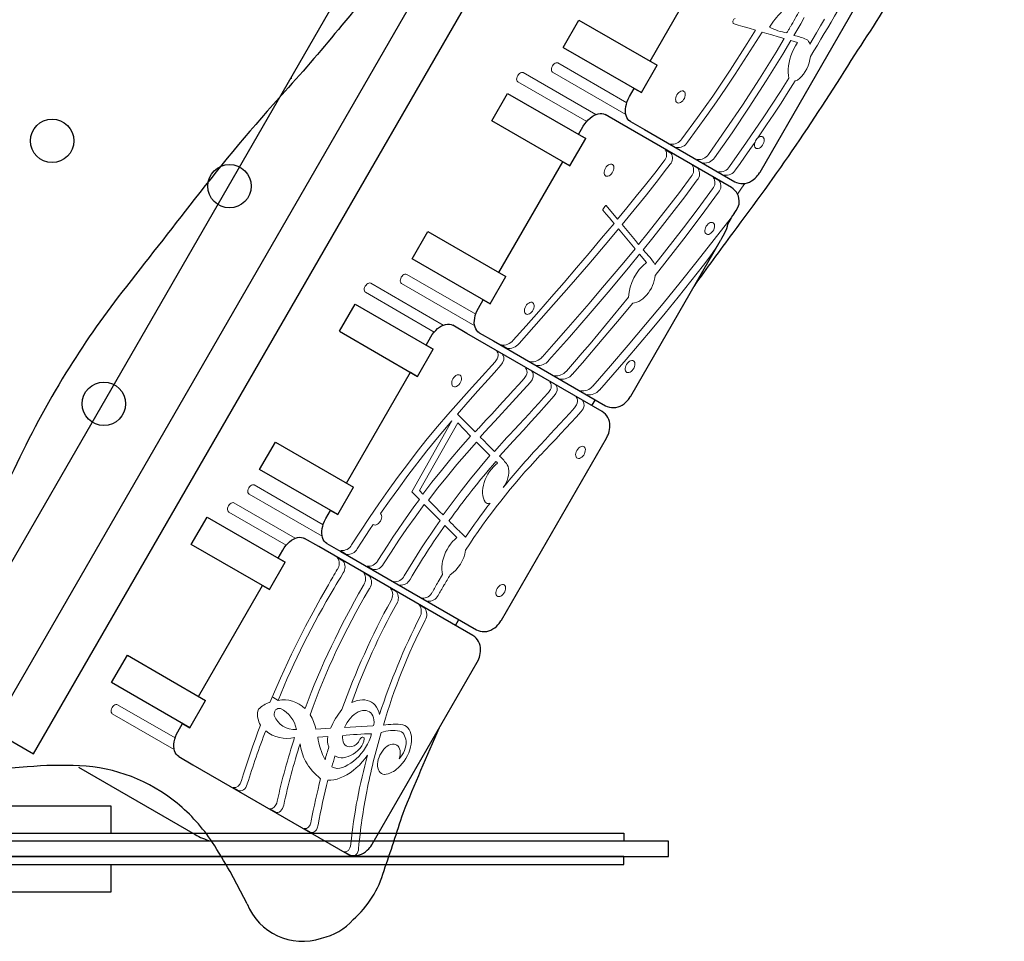
# Model space of a CAD drawing. Extents: x 5520 to 5846, y -5527 to -5082.
# Drawn here: x 5750 to 5774, y -5335 to -5313 of the extents above; entities that cross this region are included whole.
import ezdxf
from ezdxf.enums import TextEntityAlignment as Align

# ---------------------------------------------------------------- set-up
doc = ezdxf.new("R2010")
doc.units = 0
doc.header["$MEASUREMENT"] = 0
for name, color, linetype in [('2D_BLACK', 250, 'CONTINUOUS'), ('2D_BROWN', 35, 'CONTINUOUS'), ('2D_COMPONENT_ADD', 6, 'CONTINUOUS'), ('2D_GREEN', 94, 'CONTINUOUS'), ('2D_PBACCENT', 250, 'CONTINUOUS'), ('2D_PBPANEL', 6, 'CONTINUOUS'), ('2D_PBPOST', 5, 'CONTINUOUS'), ('2D_PBVIYNL', 1, 'CONTINUOUS'), ('2D_RED', 1, 'CONTINUOUS'), ('2D_STAINLESS', 132, 'CONTINUOUS'), ('PHASE-1', 6, 'CONTINUOUS'), ('TXT-HT', 7, 'CONTINUOUS'), ('WHEELATTACHPOINT', 1, 'CONTINUOUS')]:
    doc.layers.add(name, color=color, linetype=linetype)
doc.styles.add('SIMPLEX', font='SIMPLEX')

# ---------------------------------------------------------------- blocks, each defined once
blk = doc.blocks.new('PBTRVD00')
at = {"layer": '2D_PBVIYNL'}
blk.add_lwpolyline([(19.139, -32.925), (0.988, -1.488, 0.243043), (1.836, -0.021), (38.135, -0.021, 0.243043), (38.982, -1.488)], format="xyb", dxfattribs=at)
for centre in [(22.977, -1.595), (28.962, -1.595), (24.156, -5.796)]:
    blk.add_circle(centre, 0.518, dxfattribs=at)
at = {"layer": 'TXT-HT', "style": 'SIMPLEX', "flags": 8}
blk.add_attdef('LTHT', text='', height=5, dxfattribs=at).set_placement((19.985, -13.977), align=Align.CENTER)
blk = doc.blocks.new('PBMIPA00')
at = {"layer": '2D_BROWN'}
for points in [[(3.461, 1.625), (3.461, 2.736), (5.461, 2.736), (5.461, 1.625)], [(34.483, 1.625), (34.483, 2.736), (36.483, 2.736), (36.483, 1.625)]]:
    blk.add_lwpolyline(points, dxfattribs=at)
at = {"layer": '2D_PBPANEL', "elevation": 37.644}
blk.add_lwpolyline([(2.977, 1.625), (2.977, -1.126), (36.988, -1.126), (36.988, 1.625)], close=True, dxfattribs=at)
at = {"layer": '2D_PBPOST'}
for points in [[(2.977, 0.181), (1.964, 0.184, -0.522241), (1.914, 0.256), (1.892, 0.388), (1.864, 0.51), (1.826, 0.637), (1.782, 0.753), (1.726, 0.869), (1.66, 0.991), (1.616, 1.068), (1.561, 1.151), (1.516, 1.212), (1.505, 1.223), (1.494, 1.234), (1.467, 1.239), (1.456, 1.239), (1.34, 1.145), (1.389, 1.084), (1.445, 1.002), (1.505, 0.908), (1.561, 0.814), (1.61, 0.709), (1.654, 0.593), (1.688, 0.477), (1.721, 0.355), (1.737, 0.223), (1.748, 0.178), (1.77, 0.14), (1.804, 0.09), (1.826, 0.068), (1.837, 0.051), (1.903, 0.018), (1.909, 0.013), (1.991, 0.002), (2.755, 0.002)], [(36.988, 0.181), (37.928, 0.184, 0.522241), (37.977, 0.256), (37.999, 0.388), (38.027, 0.51), (38.066, 0.637), (38.11, 0.753), (38.165, 0.869), (38.231, 0.991), (38.276, 1.068), (38.331, 1.151), (38.375, 1.212), (38.386, 1.223), (38.397, 1.234), (38.425, 1.239), (38.436, 1.239), (38.552, 1.145), (38.502, 1.084), (38.447, 1.002), (38.386, 0.908), (38.331, 0.814), (38.281, 0.709), (38.237, 0.593), (38.204, 0.477), (38.171, 0.355), (38.154, 0.223), (38.143, 0.178), (38.121, 0.14), (38.088, 0.09), (38.066, 0.068), (38.055, 0.051), (37.988, 0.018), (37.983, 0.013), (37.9, 0.002), (36.988, 0.002)], [(2.977, -0.178), (1.964, -0.181, 0.522241), (1.914, -0.253), (1.892, -0.385), (1.864, -0.507), (1.826, -0.634), (1.782, -0.75), (1.726, -0.866), (1.66, -0.987), (1.616, -1.065), (1.561, -1.148), (1.516, -1.208), (1.505, -1.219), (1.494, -1.23), (1.467, -1.236), (1.456, -1.236), (1.34, -1.142), (1.389, -1.081), (1.445, -0.998), (1.505, -0.904), (1.561, -0.811), (1.61, -0.706), (1.654, -0.59), (1.688, -0.474), (1.721, -0.352), (1.737, -0.219), (1.748, -0.175), (1.77, -0.137), (1.804, -0.087), (1.826, -0.065), (1.837, -0.048), (1.903, -0.015), (1.909, -0.009), (1.991, 0.002), (2.977, 0.002)], [(36.988, -0.178), (37.928, -0.181, -0.522241), (37.977, -0.253), (37.999, -0.385), (38.027, -0.507), (38.066, -0.634), (38.11, -0.75), (38.165, -0.866), (38.231, -0.987), (38.276, -1.065), (38.331, -1.148), (38.375, -1.208), (38.386, -1.219), (38.397, -1.23), (38.425, -1.236), (38.436, -1.236), (38.552, -1.142), (38.502, -1.081), (38.447, -0.998), (38.386, -0.904), (38.331, -0.811), (38.281, -0.706), (38.237, -0.59), (38.204, -0.474), (38.171, -0.352), (38.154, -0.219), (38.143, -0.175), (38.121, -0.137), (38.088, -0.087), (38.066, -0.065), (38.055, -0.048), (37.988, -0.015), (37.983, -0.009), (37.9, 0.002), (36.988, 0.002)]]:
    blk.add_lwpolyline(points, format="xyb", dxfattribs=at)
at = {"layer": '2D_STAINLESS'}
for points in [[(1.859, 0.532), (1.914, 0.554), (1.947, 0.587), (1.947, 0.631), (1.925, 0.687), (1.903, 0.742), (1.875, 0.808), (1.848, 0.875), (1.826, 0.935), (1.804, 0.985), (1.77, 1.018), (1.726, 1.018), (1.671, 0.996), (1.66, 0.991)], [(38.033, 0.532), (37.977, 0.554), (37.944, 0.587), (37.944, 0.631), (37.966, 0.687), (37.988, 0.742), (38.016, 0.808), (38.044, 0.875), (38.066, 0.935), (38.088, 0.985), (38.121, 1.018), (38.165, 1.018), (38.22, 0.996), (38.232, 0.991)], [(1.859, -0.529), (1.914, -0.551), (1.947, -0.584), (1.947, -0.628), (1.925, -0.684), (1.903, -0.739), (1.875, -0.805), (1.848, -0.871), (1.826, -0.932), (1.804, -0.982), (1.77, -1.015), (1.726, -1.015), (1.671, -0.993), (1.66, -0.988)], [(38.033, -0.529), (37.977, -0.551), (37.944, -0.584), (37.944, -0.628), (37.966, -0.684), (37.988, -0.739), (38.016, -0.805), (38.044, -0.871), (38.066, -0.932), (38.088, -0.982), (38.121, -1.015), (38.165, -1.015), (38.22, -0.993), (38.232, -0.988)]]:
    blk.add_lwpolyline(points, dxfattribs=at)
at = {"layer": 'WHEELATTACHPOINT'}
blk.add_point((19.987, 1.612, 39.139), dxfattribs=at)
blk = doc.blocks.new('PBBBLK00')
at = {"layer": '2D_BLACK', "linetype": 'Continuous'}
for p, q in [((5.378, -1.885), (6.128, -1.885)), ((5.378, -4.035), (5.378, -1.885)), ((6.128, -1.885), (6.128, -4.035)), ((9.177, -1.885), (9.927, -1.885)), ((9.177, -4.035), (9.177, -1.885)), ((9.927, -1.885), (9.927, -4.035)), ((11.539, -2.401), (12.289, -2.401)), ((11.539, -4.551), (11.539, -2.401)), ((12.289, -2.401), (12.289, -4.551)), ((15.338, -2.401), (16.088, -2.401)), ((15.338, -2.401), (15.338, -4.551)), ((16.088, -2.401), (16.088, -4.551)), ((17.701, -3.04), (18.451, -3.04)), ((17.701, -5.189), (17.701, -3.04)), ((18.451, -3.04), (18.451, -5.189)), ((21.5, -3.04), (22.25, -3.04)), ((21.5, -5.189), (21.5, -3.04)), ((22.25, -3.04), (22.25, -5.189)), ((23.862, -3.641), (24.612, -3.641)), ((23.862, -3.641), (23.862, -5.791)), ((24.612, -3.641), (24.612, -5.791)), ((5.378, -3.84), (5.378, -4.035)), ((6.128, -3.84), (6.128, -4.035)), ((9.177, -3.84), (9.177, -4.035)), ((9.927, -4.035), (9.927, -3.84)), ((5.378, -4.035), (6.128, -4.035)), ((9.177, -4.035), (9.927, -4.035)), ((11.539, -4.355), (11.539, -4.551)), ((12.289, -4.355), (12.289, -4.551)), ((15.338, -4.355), (15.338, -4.551)), ((16.088, -4.551), (16.088, -4.355)), ((11.539, -4.551), (12.289, -4.551)), ((15.338, -4.551), (16.088, -4.551)), ((17.701, -4.994), (17.701, -5.189)), ((18.451, -4.994), (18.451, -5.189)), ((17.701, -5.189), (18.451, -5.189)), ((21.5, -5.189), (22.25, -5.189)), ((23.637, -5.595), (23.862, -5.595)), ((23.862, -5.595), (23.862, -5.791)), ((24.612, -5.595), (24.612, -5.791)), ((24.612, -5.595), (27.661, -5.595)), ((23.862, -5.791), (24.612, -5.791)), ((23.137, -5.907), (23.137, -6.298)), ((23.137, -6.298), (23.137, -8.783)), ((10.652, -8.3), (10.814, -8.299)), ((16.814, -8.496), (16.975, -8.506)), ((23.637, -9.187), (28.637, -9.187))]:
    blk.add_line(p, q, dxfattribs=at)
at = {"layer": '2D_BLACK', "linetype": 'Continuous', "lineweight": 15}
for p, q in [((4.743, -3.972), (4.743, -2.271)), ((4.993, -2.271), (4.993, -3.856)), ((10.292, -3.852), (10.292, -2.271)), ((10.542, -2.271), (10.542, -3.956)), ((10.904, -4.488), (10.904, -2.475)), ((11.154, -2.475), (11.154, -4.372)), ((16.453, -4.368), (16.453, -2.475)), ((16.703, -2.475), (16.703, -4.472)), ((17.066, -5.127), (17.066, -3.113)), ((17.316, -3.113), (17.316, -5.01)), ((22.615, -5.006), (22.615, -3.113)), ((22.865, -3.113), (22.865, -5.11)), ((23.227, -5.728), (23.227, -3.715)), ((23.477, -3.715), (23.477, -5.612)), ((26.716, -8.258), (26.753, -8.413)), ((26.858, -8.259), (26.995, -8.259))]:
    blk.add_line(p, q, dxfattribs=at)
at = {"layer": '2D_BLACK'}
for points in [[(35.233, -8.983, 0.002047), (35.361, -8.943, 0.088174), (37.189, -8.041, 0.340148), (37.772, -6.42, 0.001328), (37.134, -4.952, 0.009726), (36.957, -3.873, -0.083913), (37.306, -1.92, 0.043275), (37.793, -0.924, 0.378521), (37.117, 0.668, 0.158994), (35.588, 1.004, 0.004023), (34.24, 0.705), (33.227, 0.521, -0.034995), (31.532, 0.335, -0.014732), (28.455, 0.304, -0.028133), (25.824, 0.527, -0.003444), (23.971, 0.802, 0.002123), (21.683, 1.191, -0.011924), (19.639, 1.58, 0.018692), (16.33, 2.163, -0.001095), (13.556, 2.552, 0.029217), (11.22, 2.746, 0.054265), (6.012, 2.309)], [(2.425, -7.316), (2.893, -6.579, 0.017194), (3.281, -5.868, 0.075898), (3.669, -4.672, 0.161015), (3.281, -2.216, 0.034685), (2.634, -1.15, -0.018909), (2.213, -0.504, -0.398548), (2.851, 1.242, -0.05063), (6.012, 2.309, -0.013046)], [(2.425, -7.316, 0.397199), (2.606, -9.259, 0.160335), (3.368, -9.695, 0.145141), (4.747, -9.745, 0.007519), (6.158, -9.454, -0.008213), (8.362, -9.187, -0.008213)], [(20.493, -9.187, -0.006293), (22.063, -9.354, 0.023687), (27.183, -9.745, 0.040651), (31.5, -9.7, 0.047047), (34.536, -9.187, 0.047047)]]:
    blk.add_lwpolyline(points, format="xyb", dxfattribs=at)
at = {"layer": '2D_BLACK', "linetype": 'Continuous', "lineweight": 15}
for points in [[(4.743, -2.271), (4.747, -2.251), (4.76, -2.232), (4.779, -2.216), (4.805, -2.203), (4.835, -2.196), (4.868, -2.193), (4.9, -2.196), (4.93, -2.203), (4.956, -2.216), (4.976, -2.232), (4.989, -2.251), (4.993, -2.271)], [(10.292, -2.271), (10.296, -2.251), (10.309, -2.232), (10.329, -2.216), (10.355, -2.203), (10.385, -2.196), (10.417, -2.193), (10.449, -2.196), (10.48, -2.203), (10.505, -2.216), (10.525, -2.232), (10.538, -2.251), (10.542, -2.271)], [(10.904, -2.475), (10.909, -2.455), (10.921, -2.436), (10.941, -2.42), (10.967, -2.407), (10.997, -2.4), (11.029, -2.397), (11.062, -2.4), (11.092, -2.407), (11.118, -2.42), (11.138, -2.436), (11.15, -2.455), (11.154, -2.475)], [(16.453, -2.475), (16.458, -2.455), (16.47, -2.436), (16.49, -2.42), (16.516, -2.407), (16.546, -2.4), (16.578, -2.397), (16.611, -2.4), (16.641, -2.407), (16.667, -2.42), (16.687, -2.436), (16.699, -2.455), (16.703, -2.475)], [(17.066, -3.113), (17.07, -3.093), (17.082, -3.074), (17.102, -3.058), (17.128, -3.046), (17.158, -3.038), (17.191, -3.035), (17.223, -3.038), (17.253, -3.046), (17.279, -3.058), (17.299, -3.074), (17.311, -3.093), (17.316, -3.113)], [(22.615, -3.113), (22.619, -3.093), (22.632, -3.074), (22.651, -3.058), (22.677, -3.046), (22.708, -3.038), (22.74, -3.035), (22.772, -3.038), (22.802, -3.046), (22.828, -3.058), (22.848, -3.074), (22.861, -3.093), (22.865, -3.113)], [(23.227, -3.715), (23.231, -3.695), (23.244, -3.676), (23.264, -3.66), (23.29, -3.647), (23.32, -3.64), (23.352, -3.637), (23.384, -3.64), (23.415, -3.647), (23.44, -3.66), (23.46, -3.676), (23.473, -3.695), (23.477, -3.715)], [(24.237, -6.551), (24.201, -6.554), (24.166, -6.562), (24.136, -6.574), (24.111, -6.591), (24.092, -6.61), (24.082, -6.632), (24.08, -6.655), (24.086, -6.678), (24.101, -6.698), (24.122, -6.717), (24.15, -6.731), (24.183, -6.742), (24.219, -6.747), (24.255, -6.747), (24.291, -6.742), (24.323, -6.731), (24.351, -6.717), (24.373, -6.698), (24.388, -6.678), (24.394, -6.655), (24.392, -6.632), (24.382, -6.61), (24.363, -6.591), (24.338, -6.574), (24.308, -6.562), (24.273, -6.554), (24.237, -6.551)], [(26.38, -6.866), (26.408, -6.982), (26.436, -7.097), (26.473, -7.249), (26.509, -7.401)], [(26.509, -7.401), (26.135, -7.391), (25.386, -7.357), (24.64, -7.304), (24.012, -7.246), (23.387, -7.178)], [(26.548, -7.564), (26.151, -7.549), (25.754, -7.529), (25.358, -7.507), (24.962, -7.48), (24.567, -7.45), (24.172, -7.416), (23.779, -7.378), (23.387, -7.336)], [(26.548, -7.564), (26.576, -7.68), (26.604, -7.795), (26.64, -7.946), (26.676, -8.096)], [(26.676, -8.096), (26.302, -8.09), (25.552, -8.066), (24.804, -8.027), (24.094, -7.975), (23.387, -7.911)], [(26.716, -8.258), (26.341, -8.253), (25.591, -8.23), (24.843, -8.192), (24.114, -8.14), (23.387, -8.075)], [(26.992, -8.082), (26.972, -8.082), (26.952, -8.082), (26.932, -8.082), (26.912, -8.082), (26.892, -8.082), (26.872, -8.082), (26.852, -8.081), (26.832, -8.081)], [(26.753, -8.413), (26.664, -8.411), (26.576, -8.415), (26.488, -8.424), (26.403, -8.438), (26.32, -8.457), (26.24, -8.481), (26.164, -8.51), (26.092, -8.542), (26.026, -8.579), (25.966, -8.62), (25.912, -8.663)], [(26.995, -8.259), (27.089, -8.259), (27.182, -8.259), (27.351, -8.257)], [(25.912, -8.663), (25.538, -8.647), (24.791, -8.604), (24.088, -8.553), (23.387, -8.492)], [(23.387, -8.656), (23.572, -8.673), (23.758, -8.689), (23.977, -8.708), (24.196, -8.725)], [(24.196, -8.725), (24.163, -8.733), (24.133, -8.746), (24.109, -8.763), (24.091, -8.783), (24.081, -8.804), (24.08, -8.827), (24.086, -8.849), (24.101, -8.87), (24.123, -8.888), (24.151, -8.902), (24.183, -8.912), (24.218, -8.918), (24.254, -8.918), (24.289, -8.913), (24.322, -8.903), (24.35, -8.889), (24.372, -8.871), (24.387, -8.85), (24.394, -8.828), (24.393, -8.806), (24.383, -8.784), (24.366, -8.764), (24.342, -8.747), (24.313, -8.734)], [(24.313, -8.734), (24.686, -8.76), (24.998, -8.78), (25.311, -8.798), (25.624, -8.813), (25.937, -8.827)], [(26.62, -8.848), (26.779, -8.853), (26.939, -8.857), (27.099, -8.861), (27.258, -8.864), (27.418, -8.866), (27.578, -8.867), (27.737, -8.867), (27.897, -8.866)], [(27.559, -8.697), (27.371, -8.697), (27.184, -8.695), (27.026, -8.693), (26.869, -8.691)], [(22.912, -8.981), (23.085, -8.996), (23.219, -9.007)]]:
    blk.add_lwpolyline(points, dxfattribs=at)
at = {"layer": '2D_BLACK', "linetype": 'Continuous'}
for points in [[(23.137, -5.907), (23.141, -5.866), (23.154, -5.826), (23.175, -5.788), (23.204, -5.751), (23.24, -5.717), (23.283, -5.687), (23.332, -5.66), (23.387, -5.637), (23.445, -5.619), (23.507, -5.606), (23.571, -5.598), (23.637, -5.595)], [(23.137, -8.783), (23.14, -8.828), (23.151, -8.878), (23.169, -8.928), (23.196, -8.976), (23.226, -9.016), (23.262, -9.053), (23.303, -9.087), (23.349, -9.115), (23.397, -9.139), (23.447, -9.158), (23.495, -9.171), (23.535, -9.179), (23.57, -9.183), (23.613, -9.186), (23.637, -9.187)]]:
    blk.add_lwpolyline(points, dxfattribs=at)
at = {"layer": '2D_BLACK', "linetype": 'Continuous', "lineweight": 15}
for centre, radius, start, end in [((23.407, -6.895), 0.284, 202.2257, 265.8113), ((26.455, -6.915), 0.0894, 51.4692, 146.9222), ((23.405, -7.056), 0.281, 202.2721, 266.2951), ((23.401, -7.633), 0.278, 202.4207, 266.9807), ((27.903, -7.633), 1.162, 181.1539, 202.7005), ((26.732, -9.191), 1.534, 72.7336, 89.6191), ((23.401, -7.798), 0.277, 202.4235, 267.0578), ((27.132, 4.825), 12.908, 269.3813, 271.3982), ((23.399, -8.217), 0.276, 202.5011, 267.3493), ((25.243, -8.772), 1.695, 6.9968, 17.6165), ((23.399, -8.381), 0.275, 202.5005, 267.4118), ((26.746, -8.56), 0.18, 313.352, 358.3669), ((24.24, -8.919), 0.199, 68.5871, 102.7385), ((26.096, -8.686), 0.212, 221.3947, 250.0896), ((26.27, -8.049), 0.872, 253.6329, 293.6624)]:
    blk.add_arc(centre, radius, start, end, dxfattribs=at)
at = {"layer": '2D_BROWN', "color": 7, "linetype": 'Continuous'}
blk.add_line((11.314, -4.355), (11.539, -4.355), dxfattribs=at)
at = {"layer": '2D_BROWN', "linetype": 'Continuous'}
for p, q in [((12.289, -4.355), (15.338, -4.355)), ((16.088, -4.355), (16.314, -4.355)), ((10.814, -4.667), (10.814, -5.058)), ((16.814, -5.058), (16.814, -4.667)), ((10.814, -5.058), (10.814, -8.783)), ((16.813, -8.781), (16.814, -5.058)), ((11.314, -9.187), (16.314, -9.187))]:
    blk.add_line(p, q, dxfattribs=at)
at = {"layer": '2D_BROWN', "linetype": 'Continuous', "lineweight": 15}
for p, q in [((10.822, -5.206), (10.822, -5.107)), ((10.822, -5.93), (10.822, -5.771)), ((12.889, -5.81), (12.821, -6.057)), ((14.829, -5.786), (12.889, -5.81)), ((14.88, -6.404), (15.037, -5.825)), ((15.037, -5.825), (15.403, -5.897)), ((12.975, -6.06), (13.006, -5.954)), ((13.006, -5.954), (14.858, -5.934)), ((14.858, -5.934), (14.742, -6.358)), ((14.689, -6.551), (14.569, -6.99)), ((14.835, -6.566), (14.984, -6.599)), ((12.593, -6.892), (12.486, -7.284)), ((14.671, -7.196), (15.14, -7.297)), ((11.552, -7.426), (11.343, -7.425))]:
    blk.add_line(p, q, dxfattribs=at)
at = {"layer": '2D_BROWN', "linetype": 'Continuous'}
for points in [[(10.814, -4.667), (10.818, -4.626), (10.831, -4.586), (10.852, -4.548), (10.881, -4.511), (10.917, -4.477), (10.96, -4.447), (11.009, -4.42), (11.064, -4.397), (11.122, -4.379), (11.184, -4.366), (11.248, -4.358), (11.314, -4.355)], [(16.314, -4.355), (16.379, -4.358), (16.443, -4.366), (16.505, -4.379), (16.564, -4.397), (16.618, -4.42), (16.667, -4.447), (16.71, -4.477), (16.747, -4.511), (16.776, -4.548), (16.797, -4.586), (16.809, -4.626), (16.814, -4.667)], [(10.814, -8.783), (10.817, -8.828), (10.828, -8.878), (10.846, -8.928), (10.873, -8.976), (10.903, -9.016), (10.939, -9.053), (10.98, -9.087), (11.026, -9.115), (11.075, -9.139), (11.124, -9.158), (11.172, -9.171), (11.212, -9.179), (11.247, -9.183), (11.29, -9.186), (11.314, -9.187)], [(16.314, -9.187), (16.378, -9.183), (16.403, -9.18), (16.445, -9.173), (16.487, -9.163), (16.53, -9.148), (16.574, -9.13), (16.617, -9.106), (16.658, -9.079), (16.695, -9.047), (16.729, -9.011), (16.758, -8.971), (16.781, -8.928), (16.799, -8.882), (16.81, -8.833), (16.814, -8.784), (16.813, -8.781)]]:
    blk.add_lwpolyline(points, dxfattribs=at)
at = {"layer": '2D_BROWN', "linetype": 'Continuous', "lineweight": 15}
for points in [[(11.064, -5.362), (11.251, -5.37), (11.438, -5.38), (11.598, -5.389), (11.757, -5.4)], [(15.661, -5.783), (15.291, -5.704), (14.918, -5.63), (14.543, -5.562), (14.165, -5.499), (13.785, -5.442), (13.403, -5.39), (13.019, -5.344), (12.634, -5.304), (12.247, -5.269), (11.859, -5.24), (11.47, -5.216), (11.08, -5.198)], [(15.713, -5.311), (15.677, -5.314), (15.643, -5.322), (15.612, -5.334), (15.587, -5.351), (15.569, -5.37), (15.558, -5.392), (15.556, -5.415), (15.562, -5.437), (15.577, -5.458), (15.599, -5.477), (15.627, -5.491), (15.659, -5.502), (15.695, -5.507), (15.732, -5.507), (15.767, -5.502), (15.8, -5.491), (15.828, -5.477), (15.85, -5.458), (15.864, -5.437), (15.871, -5.415), (15.868, -5.392), (15.858, -5.37), (15.84, -5.351), (15.815, -5.334), (15.784, -5.322), (15.75, -5.314), (15.713, -5.311)], [(12.07, -5.423), (12.061, -5.445), (12.043, -5.466), (12.018, -5.483), (11.987, -5.496), (11.952, -5.505), (11.914, -5.508), (11.877, -5.505), (11.842, -5.497), (11.811, -5.484), (11.786, -5.466), (11.768, -5.446), (11.758, -5.423), (11.757, -5.4)], [(12.07, -5.423), (12.442, -5.455), (12.812, -5.492), (13.181, -5.534), (13.914, -5.633), (14.373, -5.706), (14.829, -5.786)], [(16.564, -5.98), (16.451, -5.956), (16.338, -5.931), (16.225, -5.907), (16.112, -5.882), (15.999, -5.858), (15.886, -5.833), (15.773, -5.808), (15.661, -5.783)], [(12.821, -6.057), (12.603, -6.033), (12.384, -6.012), (12.165, -5.992), (11.946, -5.975), (11.726, -5.959), (11.505, -5.946), (11.285, -5.934), (11.064, -5.925)], [(12.777, -6.217), (12.408, -6.176), (12.074, -6.145), (11.739, -6.119), (11.402, -6.099), (11.064, -6.084)], [(14.742, -6.358), (14.385, -6.286), (14.037, -6.221), (13.685, -6.162), (13.331, -6.108), (12.975, -6.06)], [(15.403, -5.897), (15.759, -5.971), (16.115, -6.045), (16.339, -6.092), (16.564, -6.138)], [(16.564, -5.98), (16.65, -5.986), (16.69, -5.98), (16.727, -5.967), (16.757, -5.949), (16.782, -5.926), (16.806, -5.884)], [(16.806, -6.042), (16.789, -6.074), (16.765, -6.1), (16.708, -6.132), (16.634, -6.145), (16.564, -6.138)], [(12.777, -6.217), (12.746, -6.332), (12.714, -6.447), (12.675, -6.59), (12.636, -6.733)], [(12.786, -6.731), (12.817, -6.616), (12.849, -6.5), (12.884, -6.375), (12.919, -6.25)], [(12.919, -6.25), (13.286, -6.3), (13.64, -6.354), (13.992, -6.414), (14.342, -6.48), (14.689, -6.551)], [(14.707, -7.034), (14.739, -6.918), (14.77, -6.803), (14.803, -6.684), (14.835, -6.566)], [(15.073, -6.447), (15.049, -6.441), (15.025, -6.436), (15.001, -6.43), (14.976, -6.425), (14.952, -6.42), (14.928, -6.414), (14.904, -6.409), (14.88, -6.404)], [(16.564, -6.776), (16.377, -6.736), (16.19, -6.695), (16.003, -6.655), (15.817, -6.614), (15.631, -6.573), (15.445, -6.531), (15.259, -6.489), (15.073, -6.447)], [(12.636, -6.733), (12.441, -6.716), (12.245, -6.702), (12.049, -6.689), (11.852, -6.678), (11.655, -6.669), (11.458, -6.662), (11.261, -6.657), (11.064, -6.653)], [(14.569, -6.99), (14.209, -6.925), (13.858, -6.867), (13.503, -6.815), (13.146, -6.77), (12.786, -6.731)], [(14.984, -6.599), (15.337, -6.679), (15.95, -6.815), (16.564, -6.949)], [(16.564, -6.776), (16.65, -6.782), (16.69, -6.776), (16.727, -6.763), (16.757, -6.745), (16.782, -6.721), (16.806, -6.68)], [(12.636, -7.281), (12.668, -7.166), (12.684, -7.105), (12.701, -7.044), (12.717, -6.983), (12.734, -6.922)], [(15.229, -7.145), (15.141, -7.125), (15.052, -7.105), (14.88, -7.069), (14.707, -7.034)], [(16.806, -6.854), (16.79, -6.885), (16.765, -6.912), (16.708, -6.944), (16.634, -6.956), (16.564, -6.949)], [(12.486, -7.284), (12.418, -7.262), (12.348, -7.244), (12.274, -7.232), (12.199, -7.224), (12.123, -7.222), (12.047, -7.226), (11.972, -7.235), (11.899, -7.248), (11.829, -7.267), (11.763, -7.291), (11.701, -7.319), (11.645, -7.351), (11.596, -7.387), (11.552, -7.426)], [(13.553, -7.441), (13.579, -7.399), (13.614, -7.359), (13.655, -7.321), (13.703, -7.287), (13.757, -7.257), (13.816, -7.23), (13.88, -7.209), (13.947, -7.191), (14.017, -7.179), (14.089, -7.172), (14.162, -7.17), (14.234, -7.173), (14.306, -7.181), (14.375, -7.195), (14.442, -7.213), (14.504, -7.236)], [(16.564, -7.445), (16.396, -7.409), (16.228, -7.373), (16.061, -7.336), (15.894, -7.299), (15.727, -7.261), (15.561, -7.223), (15.395, -7.184), (15.229, -7.145)], [(14.068, -7.642), (14.132, -7.647), (14.197, -7.646), (14.261, -7.639), (14.323, -7.627), (14.381, -7.609), (14.435, -7.587), (14.483, -7.56), (14.525, -7.528), (14.559, -7.494), (14.584, -7.457)], [(15.14, -7.297), (15.493, -7.376), (15.76, -7.435), (16.027, -7.493), (16.295, -7.55), (16.564, -7.606)], [(16.564, -7.445), (16.65, -7.451), (16.69, -7.445), (16.727, -7.432), (16.757, -7.414), (16.782, -7.39), (16.806, -7.349)], [(16.806, -7.51), (16.789, -7.541), (16.765, -7.568), (16.708, -7.6), (16.634, -7.613), (16.564, -7.606)], [(16.564, -8.164), (16.396, -8.128), (16.229, -8.092), (16.061, -8.055), (15.894, -8.018), (15.728, -7.981), (15.561, -7.943), (15.395, -7.905), (15.229, -7.866)], [(15.175, -8.026), (15.348, -8.067), (15.521, -8.109), (15.694, -8.15), (15.867, -8.19), (16.041, -8.23), (16.215, -8.269), (16.389, -8.308), (16.564, -8.347)], [(16.564, -8.164), (16.65, -8.171), (16.69, -8.164), (16.727, -8.151), (16.757, -8.134), (16.782, -8.11), (16.806, -8.069)], [(16.806, -8.253), (16.772, -8.304), (16.718, -8.339), (16.646, -8.354), (16.564, -8.347)], [(11.914, -8.722), (11.878, -8.724), (11.843, -8.732), (11.813, -8.745), (11.788, -8.761), (11.769, -8.781), (11.759, -8.803), (11.757, -8.826), (11.763, -8.848), (11.778, -8.869), (11.8, -8.887), (11.828, -8.902), (11.86, -8.912), (11.896, -8.918), (11.932, -8.918), (11.968, -8.912), (12.001, -8.902), (12.029, -8.887), (12.05, -8.869), (12.065, -8.848), (12.071, -8.826), (12.069, -8.803), (12.059, -8.781), (12.04, -8.761), (12.015, -8.745), (11.985, -8.732), (11.95, -8.724), (11.914, -8.722)], [(15.713, -8.722), (15.677, -8.724), (15.643, -8.732), (15.612, -8.745), (15.587, -8.761), (15.569, -8.781), (15.558, -8.803), (15.556, -8.826), (15.562, -8.848), (15.577, -8.869), (15.599, -8.887), (15.627, -8.902), (15.659, -8.912), (15.695, -8.918), (15.732, -8.918), (15.767, -8.912), (15.8, -8.902), (15.828, -8.887), (15.85, -8.869), (15.864, -8.848), (15.871, -8.826), (15.868, -8.803), (15.858, -8.781), (15.84, -8.761), (15.815, -8.745), (15.784, -8.732), (15.75, -8.724), (15.713, -8.722)]]:
    blk.add_lwpolyline(points, dxfattribs=at)
for centre, radius, start, end in [((11.019, -5.107), 0.197, 161.0232, 179.8742), ((11.072, -4.935), 0.263, 204.1951, 271.7182), ((11.059, -5.104), 0.258, 203.4341, 271.1527), ((11.058, -5.667), 0.258, 203.6787, 271.2684), ((11.057, -5.828), 0.256, 203.5766, 271.6001), ((11.051, -6.403), 0.251, 204.0307, 273.0013), ((11.049, -6.567), 0.249, 203.9406, 273.3739), ((10.872, -25.753), 18.939, 84.7865, 89.4192), ((10.822, -26.217), 19.39, 79.0106, 84.3407), ((14.124, -7.109), 0.401, 341.5093, 349.4428), ((13.63, -6.996), 1.059, 334.2287, 349.1065), ((11.042, -7.186), 0.242, 204.5082, 275.1082), ((11.046, -7.338), 0.246, 204.3651, 274.1226), ((11.344, -24.388), 16.963, 90.0013, 90.9452), ((11.662, -7.125), 0.986, 340.4578, 350.9044), ((11.317, -24.909), 17.5, 82.5425, 85.8218), ((13.641, -7.477), 0.0956, 157.8273, 236.2404), ((11.092, -21.992), 14.408, 88.9987, 90.1137), ((11.344, -24.212), 16.626, 89.0072, 89.9981), ((12.009, -6.779), 0.894, 244.9901, 290.6458), ((11.576, -22.907), 15.311, 76.4045, 87.1983), ((11.229, -25.474), 18.056, 77.2015, 80.9535)]:
    blk.add_arc(centre, radius, start, end, dxfattribs=at)
at = {"layer": '2D_GREEN', "linetype": 'Continuous'}
for p, q in [((17.475, -4.994), (17.701, -4.994)), ((18.451, -4.994), (21.5, -4.994)), ((21.5, -4.994), (21.5, -5.189)), ((22.25, -5.189), (22.25, -4.994)), ((22.25, -4.994), (22.475, -4.994)), ((16.975, -5.306), (16.975, -5.696)), ((22.975, -5.696), (22.975, -5.306)), ((16.975, -5.696), (16.976, -8.783)), ((22.975, -8.781), (22.975, -5.696)), ((22.346, -9.132), (22.176, -9.136)), ((17.475, -9.187), (21.751, -9.185))]:
    blk.add_line(p, q, dxfattribs=at)
at = {"layer": '2D_GREEN', "linetype": 'Continuous', "lineweight": 15}
for p, q in [((16.983, -6.059), (16.983, -5.901)), ((20.966, -6.807), (21.113, -6.408)), ((22.967, -6.961), (22.967, -7.122)), ((20.508, -7.679), (20.42, -7.92)), ((20.638, -7.7), (20.631, -7.72)), ((22.967, -7.701), (22.967, -7.866)), ((22.967, -8.285), (22.967, -8.45))]:
    blk.add_line(p, q, dxfattribs=at)
at = {"layer": '2D_GREEN', "linetype": 'Continuous'}
for points in [[(16.975, -5.306), (16.979, -5.265), (16.992, -5.225), (17.013, -5.186), (17.042, -5.15), (17.078, -5.116), (17.122, -5.085), (17.171, -5.058), (17.225, -5.036), (17.284, -5.017), (17.346, -5.004), (17.41, -4.996), (17.475, -4.994)], [(22.475, -4.994), (22.54, -4.996), (22.605, -5.004), (22.666, -5.017), (22.725, -5.036), (22.78, -5.058), (22.829, -5.085), (22.872, -5.116), (22.908, -5.15), (22.937, -5.186), (22.958, -5.225), (22.971, -5.265), (22.975, -5.306)], [(16.976, -8.783), (16.978, -8.828), (16.989, -8.878), (17.008, -8.928), (17.034, -8.976), (17.065, -9.016), (17.1, -9.053), (17.142, -9.087), (17.187, -9.115), (17.236, -9.139), (17.286, -9.158), (17.333, -9.171), (17.374, -9.179), (17.409, -9.183), (17.452, -9.186), (17.475, -9.187)], [(22.176, -9.136), (22.123, -9.155), (22.065, -9.167), (21.936, -9.181), (21.805, -9.186), (21.751, -9.185)], [(22.475, -9.147), (22.411, -9.14), (22.346, -9.132)], [(22.475, -9.147), (22.558, -9.154), (22.639, -9.153), (22.684, -9.146), (22.726, -9.133), (22.747, -9.124)]]:
    blk.add_lwpolyline(points, dxfattribs=at)
at = {"layer": '2D_GREEN', "linetype": 'Continuous', "lineweight": 15}
for points in [[(20.837, -6.784), (20.382, -6.705), (19.929, -6.623), (19.476, -6.54), (19.024, -6.455), (18.573, -6.369), (18.123, -6.28), (17.674, -6.19), (17.225, -6.098)], [(18.076, -5.95), (18.039, -5.952), (18.005, -5.96), (17.974, -5.973), (17.949, -5.989), (17.931, -6.009), (17.92, -6.031), (17.918, -6.053), (17.925, -6.076), (17.939, -6.097), (17.961, -6.115), (17.989, -6.13), (18.022, -6.14), (18.057, -6.145), (18.094, -6.145), (18.129, -6.14), (18.162, -6.13), (18.19, -6.115), (18.212, -6.097), (18.226, -6.076), (18.233, -6.053), (18.231, -6.031), (18.22, -6.009), (18.202, -5.989), (18.177, -5.973), (18.146, -5.96), (18.112, -5.952), (18.076, -5.95)], [(21.875, -5.95), (21.838, -5.952), (21.804, -5.96), (21.774, -5.973), (21.748, -5.989), (21.73, -6.009), (21.72, -6.031), (21.718, -6.053), (21.724, -6.076), (21.738, -6.097), (21.76, -6.115), (21.788, -6.13), (21.821, -6.14), (21.856, -6.145), (21.893, -6.145), (21.929, -6.14), (21.961, -6.13), (21.989, -6.115), (22.011, -6.097), (22.026, -6.076), (22.032, -6.053), (22.03, -6.031), (22.019, -6.009), (22.001, -5.989), (21.976, -5.973), (21.945, -5.96), (21.911, -5.952), (21.875, -5.95)], [(20.779, -6.943), (20.418, -6.88), (19.698, -6.748), (18.981, -6.611), (18.266, -6.468), (17.225, -6.255)], [(20.979, -6.398), (20.937, -6.512), (20.895, -6.626), (20.866, -6.705), (20.837, -6.784)], [(21.105, -6.4), (21.107, -6.4), (21.109, -6.401), (21.111, -6.402), (21.112, -6.403), (21.113, -6.404), (21.113, -6.405), (21.113, -6.407), (21.113, -6.408)], [(20.566, -7.521), (20.146, -7.449), (19.726, -7.374), (19.307, -7.298), (18.889, -7.221), (18.472, -7.141), (18.055, -7.06), (17.64, -6.978), (17.225, -6.894)], [(20.779, -6.943), (20.737, -7.057), (20.695, -7.171), (20.631, -7.346), (20.566, -7.521)], [(20.696, -7.542), (20.738, -7.428), (20.78, -7.314), (20.844, -7.139), (20.908, -6.965)], [(20.908, -6.965), (21.133, -7.003), (21.359, -7.041), (21.586, -7.077), (21.813, -7.112), (22.04, -7.145), (22.268, -7.178), (22.496, -7.209), (22.725, -7.239)], [(22.725, -7.076), (22.359, -7.025), (22.01, -6.974), (21.661, -6.92), (21.313, -6.864), (20.966, -6.807)], [(20.508, -7.679), (20.145, -7.62), (19.423, -7.495), (18.703, -7.363), (17.963, -7.219), (17.225, -7.068)], [(19.489, -7.963), (19.204, -7.918), (18.919, -7.871), (18.636, -7.823), (18.352, -7.773), (18.069, -7.722), (17.787, -7.67), (17.506, -7.616), (17.225, -7.561)], [(17.225, -7.721), (17.583, -7.791), (18.301, -7.925), (18.856, -8.024), (19.414, -8.119)], [(20.638, -7.7), (21.002, -7.756), (21.367, -7.81), (21.733, -7.861), (22.228, -7.926), (22.725, -7.985)], [(20.696, -7.542), (21.06, -7.598), (21.425, -7.652), (21.791, -7.703), (22.257, -7.764), (22.725, -7.82)], [(19.414, -8.119), (19.443, -8.156), (19.48, -8.191), (19.523, -8.223), (19.572, -8.251), (19.627, -8.275), (19.686, -8.295), (19.748, -8.31), (19.813, -8.321), (19.879, -8.326), (19.946, -8.326), (20.012, -8.321), (20.077, -8.31), (20.139, -8.295), (20.198, -8.275), (20.253, -8.251)], [(20.478, -8.118), (20.843, -8.171), (21.576, -8.27), (22.149, -8.341), (22.725, -8.406)], [(22.346, -9.132), (21.698, -9.045), (21.052, -8.952), (20.408, -8.854), (19.767, -8.751), (19.128, -8.641), (18.491, -8.527), (17.857, -8.407), (17.225, -8.282)], [(20.253, -8.251), (20.617, -8.305), (21.35, -8.407), (22.036, -8.493), (22.725, -8.571)], [(17.225, -8.467), (17.696, -8.563), (18.169, -8.655), (18.644, -8.743), (19.12, -8.828), (19.598, -8.91), (20.078, -8.987), (20.559, -9.061), (21.041, -9.132)], [(18.076, -8.722), (18.039, -8.724), (18.005, -8.732), (17.974, -8.745), (17.949, -8.761), (17.931, -8.781), (17.92, -8.803), (17.918, -8.826), (17.925, -8.848), (17.939, -8.869), (17.961, -8.887), (17.989, -8.902), (18.022, -8.912), (18.057, -8.918), (18.094, -8.918), (18.129, -8.912), (18.162, -8.902), (18.19, -8.887), (18.212, -8.869), (18.226, -8.848), (18.233, -8.826), (18.231, -8.803), (18.22, -8.781), (18.202, -8.761), (18.177, -8.745), (18.146, -8.732), (18.112, -8.724), (18.076, -8.722)], [(21.875, -8.722), (21.838, -8.724), (21.804, -8.732), (21.774, -8.745), (21.748, -8.761), (21.73, -8.781), (21.72, -8.803), (21.718, -8.826), (21.724, -8.848), (21.738, -8.869), (21.76, -8.887), (21.788, -8.902), (21.821, -8.912), (21.856, -8.918), (21.893, -8.918), (21.929, -8.912), (21.961, -8.902), (21.989, -8.887), (22.011, -8.869), (22.026, -8.848), (22.032, -8.826), (22.03, -8.803), (22.019, -8.781), (22.001, -8.761), (21.976, -8.745), (21.945, -8.732), (21.911, -8.724), (21.875, -8.722)], [(21.751, -9.185), (21.536, -9.181), (21.289, -9.162), (21.041, -9.132)]]:
    blk.add_lwpolyline(points, dxfattribs=at)
for centre, radius, start, end in [((17.28, -5.783), 0.32, 201.6652, 260.0669), ((17.278, -5.943), 0.317, 201.3747, 260.4208), ((20.996, -6.403), 0.0176, 107.5301, 163.8136), ((21.016, -6.66), 0.275, 71.0344, 95.3568), ((17.28, -6.579), 0.319, 201.673, 260.159), ((17.278, -6.756), 0.317, 201.3303, 260.3139), ((22.775, -6.867), 0.214, 256.5944, 334.1502), ((22.773, -7.029), 0.215, 257.1274, 334.2613), ((17.277, -7.248), 0.317, 201.6851, 260.5088), ((17.275, -7.411), 0.313, 201.3882, 260.9043), ((18.786, -7.239), 1.906, 332.5254, 345.3757), ((22.771, -7.607), 0.218, 257.9595, 334.5053), ((20.002, -8.968), 1.128, 68.2793, 117.067), ((22.77, -7.772), 0.218, 258.0183, 334.5479), ((17.277, -7.97), 0.316, 201.4182, 260.5319), ((17.279, -8.154), 0.317, 201.3712, 260.2947), ((22.769, -8.191), 0.22, 258.5315, 334.63), ((22.769, -8.356), 0.22, 258.5782, 334.661)]:
    blk.add_arc(centre, radius, start, end, dxfattribs=at)
at = {"layer": '2D_GREEN', "linetype": 'Continuous'}
blk.add_arc((22.588, -8.771), 0.387, 294.2434, 358.5009, dxfattribs=at)
at = {"layer": '2D_PBACCENT'}
blk.add_lwpolyline([(3.238, -2.211), (3.238, -5.419, 0.062337), (3.287, -5.808, 0.062337)], format="xyb", dxfattribs=at)
at = {"layer": '2D_RED', "linetype": 'Continuous'}
for p, q in [((5.152, -3.84), (5.378, -3.84)), ((6.128, -3.84), (9.177, -3.84)), ((9.927, -3.84), (10.152, -3.84)), ((4.652, -4.151), (4.652, -4.542)), ((10.652, -4.542), (10.652, -4.151)), ((4.652, -4.542), (4.653, -8.783)), ((10.652, -8.781), (10.652, -4.542)), ((5.152, -9.187), (10.152, -9.187))]:
    blk.add_line(p, q, dxfattribs=at)
at = {"layer": '2D_RED', "linetype": 'Continuous', "lineweight": 15}
for p, q in [((10.644, -5.053), (10.644, -5.216)), ((6.995, -5.385), (6.995, -5.532)), ((4.66, -5.644), (4.66, -5.805)), ((10.644, -5.781), (10.644, -5.942)), ((10.644, -6.522), (10.644, -6.68)), ((4.66, -6.65), (4.66, -6.831)), ((6.71, -6.79), (6.84, -6.99)), ((7.046, -6.948), (6.852, -6.655)), ((7.598, -7.794), (7.225, -7.23)), ((10.644, -7.308), (10.644, -7.459)), ((4.66, -7.598), (4.66, -7.791)), ((4.66, -8.708), (4.66, -8.829))]:
    blk.add_line(p, q, dxfattribs=at)
at = {"layer": '2D_RED', "linetype": 'Continuous'}
for points in [[(4.652, -4.151), (4.657, -4.111), (4.669, -4.071), (4.69, -4.032), (4.719, -3.996), (4.756, -3.962), (4.799, -3.931), (4.848, -3.904), (4.902, -3.881), (4.961, -3.863), (5.023, -3.85), (5.087, -3.842), (5.152, -3.84)], [(10.152, -3.84), (10.218, -3.842), (10.282, -3.85), (10.344, -3.863), (10.402, -3.881), (10.457, -3.904), (10.506, -3.931), (10.549, -3.962), (10.585, -3.996), (10.614, -4.032), (10.635, -4.071), (10.648, -4.111), (10.652, -4.151)], [(4.68, -8.916), (4.711, -8.976), (4.742, -9.016), (4.778, -9.053), (4.819, -9.087), (4.864, -9.115), (4.913, -9.139), (4.963, -9.158), (5.01, -9.171), (5.051, -9.179), (5.086, -9.183), (5.129, -9.186), (5.152, -9.187)], [(10.152, -9.187), (10.216, -9.183), (10.242, -9.18), (10.283, -9.173), (10.325, -9.163), (10.369, -9.148), (10.413, -9.13), (10.456, -9.106), (10.496, -9.079), (10.534, -9.047), (10.568, -9.011), (10.596, -8.971), (10.62, -8.928), (10.637, -8.882), (10.648, -8.833), (10.652, -8.784), (10.652, -8.781)]]:
    blk.add_lwpolyline(points, dxfattribs=at)
at = {"layer": '2D_RED', "linetype": 'Continuous', "lineweight": 15}
for points in [[(9.98, -5.193), (9.605, -5.196), (9.23, -5.204), (8.855, -5.217), (8.481, -5.236), (8.107, -5.261), (7.479, -5.315), (6.855, -5.385)], [(10.402, -5.195), (10.349, -5.195), (10.297, -5.194), (10.244, -5.194), (10.191, -5.193), (10.138, -5.193), (10.085, -5.193), (10.033, -5.193), (9.98, -5.193)], [(9.98, -5.354), (10.074, -5.354), (10.168, -5.355), (10.285, -5.356), (10.402, -5.358)], [(6.277, -5.464), (6.103, -5.493), (5.93, -5.523), (5.757, -5.555), (5.584, -5.588), (5.413, -5.622), (5.242, -5.658), (5.072, -5.695), (4.902, -5.733)], [(4.66, -5.644), (4.693, -5.694), (4.747, -5.727), (4.819, -5.741), (4.902, -5.733)], [(4.902, -5.893), (4.858, -5.9), (4.815, -5.901), (4.774, -5.896), (4.737, -5.884), (4.707, -5.866), (4.682, -5.842), (4.66, -5.805)], [(10.348, -5.924), (10.355, -5.924), (10.362, -5.924), (10.368, -5.924), (10.375, -5.924), (10.382, -5.924), (10.389, -5.924), (10.395, -5.924), (10.402, -5.924)], [(10.348, -6.086), (10.355, -6.086), (10.362, -6.086), (10.368, -6.086), (10.375, -6.086), (10.382, -6.086), (10.389, -6.086), (10.395, -6.086), (10.402, -6.086)], [(4.66, -6.65), (4.692, -6.697), (4.744, -6.724), (4.813, -6.733), (4.857, -6.728), (4.902, -6.717)], [(4.902, -6.896), (4.819, -6.912), (4.776, -6.911), (4.736, -6.902), (4.705, -6.886), (4.679, -6.863), (4.66, -6.831)], [(7.225, -7.23), (7.225, -7.23), (7.225, -7.229), (7.225, -7.229), (7.225, -7.228), (7.226, -7.227), (7.227, -7.227), (7.228, -7.227), (7.229, -7.227)], [(7.229, -7.227), (7.295, -7.221), (7.361, -7.221), (7.427, -7.226), (7.491, -7.236), (7.553, -7.251), (7.611, -7.272), (7.664, -7.296), (7.712, -7.325), (7.753, -7.357), (7.788, -7.393), (7.814, -7.431), (7.833, -7.47), (7.844, -7.511), (7.846, -7.552), (7.839, -7.594), (7.824, -7.634), (7.801, -7.673), (7.77, -7.709), (7.731, -7.743), (7.686, -7.774), (7.635, -7.8)], [(7.909, -7.794), (7.956, -7.747), (7.995, -7.698), (8.027, -7.646), (8.05, -7.593), (8.065, -7.539), (8.071, -7.484), (8.069, -7.428), (8.058, -7.374), (8.039, -7.32), (8.012, -7.267), (7.977, -7.217), (7.934, -7.169), (7.884, -7.123), (7.827, -7.081)], [(6.934, -8.031), (6.83, -8.019), (6.728, -8.002), (6.629, -7.979), (6.533, -7.951), (6.442, -7.918), (6.356, -7.88), (6.276, -7.838), (6.201, -7.791), (6.134, -7.74), (6.074, -7.686), (6.022, -7.629), (5.978, -7.569), (5.943, -7.507)], [(6.987, -7.796), (6.914, -7.775), (6.845, -7.75), (6.781, -7.72), (6.723, -7.686), (6.671, -7.648), (6.626, -7.606), (6.588, -7.562), (6.559, -7.516), (6.539, -7.467), (6.527, -7.418), (6.524, -7.368)], [(6.885, -7.553), (6.872, -7.516), (6.869, -7.478), (6.876, -7.441), (6.891, -7.404), (6.915, -7.369), (6.948, -7.338), (6.988, -7.309), (7.035, -7.285)], [(4.66, -7.598), (4.692, -7.643), (4.742, -7.668), (4.811, -7.675), (4.855, -7.668), (4.902, -7.655)], [(7.418, -7.862), (7.332, -7.879), (7.243, -7.891), (7.153, -7.897), (7.063, -7.897), (6.973, -7.892), (6.885, -7.881), (6.798, -7.864), (6.715, -7.841), (6.637, -7.814), (6.563, -7.781), (6.494, -7.744), (6.433, -7.703), (6.378, -7.658), (6.331, -7.61), (6.292, -7.559)], [(7.151, -7.687), (7.176, -7.685), (7.201, -7.688), (7.222, -7.696), (7.239, -7.708), (7.248, -7.722), (7.25, -7.738), (7.244, -7.753), (7.23, -7.766)], [(4.902, -7.846), (4.822, -7.865), (4.777, -7.866), (4.736, -7.859), (4.685, -7.829), (4.66, -7.791)], [(7.023, -8.293), (6.967, -8.305), (6.915, -8.322), (6.867, -8.343), (6.824, -8.368), (6.788, -8.397), (6.759, -8.429), (6.737, -8.463), (6.723, -8.499), (6.717, -8.535), (6.72, -8.572), (6.731, -8.608)], [(7.227, -8.727), (7.28, -8.714), (7.33, -8.697), (7.374, -8.674), (7.412, -8.648), (7.443, -8.618), (7.467, -8.586), (7.481, -8.552), (7.488, -8.516), (7.485, -8.481), (7.473, -8.446), (7.453, -8.413), (7.424, -8.382), (7.389, -8.355), (7.347, -8.331), (7.299, -8.312), (7.247, -8.297), (7.192, -8.288), (7.135, -8.284), (7.079, -8.286), (7.023, -8.293)], [(7.031, -8.814), (7.1, -8.833), (7.171, -8.848), (7.245, -8.857), (7.32, -8.861), (7.395, -8.859), (7.47, -8.852), (7.542, -8.84), (7.612, -8.823), (7.678, -8.801), (7.74, -8.774), (7.796, -8.743), (7.846, -8.708), (7.889, -8.669), (7.925, -8.628), (7.953, -8.585), (7.973, -8.539), (7.985, -8.493), (7.987, -8.446), (7.981, -8.399)], [(7.771, -8.564), (7.747, -8.599), (7.715, -8.631), (7.676, -8.66), (7.631, -8.686), (7.58, -8.707), (7.526, -8.723), (7.467, -8.735), (7.407, -8.741), (7.346, -8.742), (7.286, -8.737), (7.227, -8.727)], [(4.66, -8.708), (4.691, -8.749), (4.738, -8.769), (4.805, -8.771), (4.852, -8.76), (4.902, -8.741)], [(4.86, -8.973), (4.819, -8.984), (4.78, -8.987), (4.725, -8.972), (4.703, -8.956), (4.687, -8.933), (4.68, -8.916)], [(4.86, -8.973), (4.881, -8.966), (4.902, -8.956)]]:
    blk.add_lwpolyline(points, dxfattribs=at)
for centre, radius, start, end in [((10.424, -4.954), 0.242, 264.9567, 335.9098), ((6.716, -5.705), 0.501, 111.8862, 151.2222), ((6.564, -5.321), 0.0873, 78.7605, 113.4101), ((6.433, -5.832), 0.615, 46.6815, 76.0936), ((9.604, -24.211), 18.86, 88.8566, 97.9508), ((10.424, -5.117), 0.242, 264.8697, 335.7506), ((6.744, -5.767), 0.172, 82.2727, 128.3317), ((6.739, -5.716), 0.123, 17.8082, 76.6309), ((6.434, -6.009), 0.736, 346.2731, 40.4123), ((9.146, -24.408), 18.995, 98.8534, 102.9093), ((6.954, -5.785), 0.746, 168.7387, 225.1833), ((7.045, -5.964), 0.526, 140.941, 214.0552), ((6.175, -5.732), 0.682, 309.5727, 4.5114), ((10.423, -5.682), 0.243, 265.2132, 335.9328), ((10.147, -23.082), 16.997, 89.3229, 100.3948), ((10.325, -25.434), 19.51, 89.9311, 99.3651), ((10.42, -5.841), 0.246, 265.9032, 335.742), ((9.498, -21.07), 15.071, 101.7521, 107.7543), ((9.599, -21.485), 15.327, 102.1884, 107.8442), ((7.041, -7.432), 1.149, 126.1701, 148.0187), ((6.087, -5.82), 1.133, 312.5272, 331.3131), ((10.413, -6.42), 0.253, 267.6492, 336.266), ((7.783, -8.151), 1.733, 128.2523, 147.0857), ((10.855, -25.396), 18.729, 91.3854, 100.1236), ((10.415, -6.578), 0.251, 267.0119, 335.8866), ((7.312, -7.549), 1.442, 149.7721, 171.8446), ((6.975, -7.387), 0.42, 108.7555, 142.64), ((7.264, -8.978), 2.041, 81.5836, 96.1513), ((10.601, -22.098), 15.271, 90.7444, 100.4663), ((10.586, -24.004), 17.326, 103.1603, 104.2274), ((9.29, -19.846), 12.957, 105.2371, 109.7955), ((10.011, -21.752), 14.815, 105.9396, 110.1721), ((10.548, -23.564), 16.688, 103.9551, 104.8754), ((6.622, -7.419), 0.358, 182.465, 202.992), ((2.335, -10.818), 5.88, 30.1871, 36.9395), ((11.317, -24.044), 16.603, 93.1585, 101.8437), ((10.404, -7.203), 0.262, 269.7277, 336.6199), ((10.405, -7.354), 0.261, 269.3265, 336.2923), ((7.114, -7.425), 0.263, 209.2024, 260.3701), ((7.118, -7.477), 0.212, 257.0826, 279.1451), ((11.029, -21.277), 13.677, 92.6256, 103.9179), ((7.053, -7.323), 0.478, 262.1033, 291.7658), ((7.621, -7.771), 0.0326, 223.9422, 296.216), ((10.069, -20.257), 12.621, 104.3839, 114.1661), ((11.137, -23.003), 15.38, 103.4459, 108.8279), ((6.942, -8.735), 0.928, 20.5173, 48.0978), ((6.44, -9.067), 1.679, 23.4163, 39.3447), ((10.54, -21.16), 13.443, 108.9541, 114.7968), ((7.638, -8.448), 0.177, 319.0825, 12.4446), ((7.187, -8.265), 0.57, 216.9633, 254.2147), ((4.862, -8.828), 0.202, 180.3076, 205.5706)]:
    blk.add_arc(centre, radius, start, end, dxfattribs=at)
at = {"layer": '2D_RED', "linetype": 'Continuous'}
blk.add_arc((4.94, -8.79), 0.287, 178.6614, 201.3567, dxfattribs=at)
blk = doc.blocks.new('200203720')
at = {"layer": '2D_COMPONENT_ADD'}
for points in [[(-4.438, 0.375), (-4.438, 1.026), (4.444, 1.026), (4.444, 0.375)], [(4.444, -0.375), (4.444, -1.032), (-4.438, -1.032), (-4.438, -0.375)]]:
    blk.add_lwpolyline(points, dxfattribs=at)
for points in [[(-16.668, 0.375), (16.668, 0.375), (16.668, 0.185), (-16.668, 0.185)], [(17.736, 0.185), (-17.736, 0.185), (-17.736, -0.185), (17.736, -0.185)], [(-16.668, -0.375), (16.668, -0.375), (16.668, -0.185), (-16.668, -0.185)]]:
    blk.add_lwpolyline(points, close=True, dxfattribs=at)

msp = doc.modelspace()

# ---------------------------------------------------------------- block references
at = {"layer": 'PHASE-1'}
for name, p, rotation in [('PBTRVD00', (5768.169, -5298.24, 64), 240.0002272984395), ('PBMIPA00', (5748.169, -5332.881, 64), 60.0001818387517), ('PBBBLK00', (5748.169, -5332.881), 60.00022729843954)]:
    msp.add_blockref(name, p, dxfattribs=dict(at, rotation=rotation))
msp.add_blockref('200203720', (5748.028, -5333.126, 139), dxfattribs=at)

doc.saveas('drawing.dxf')
